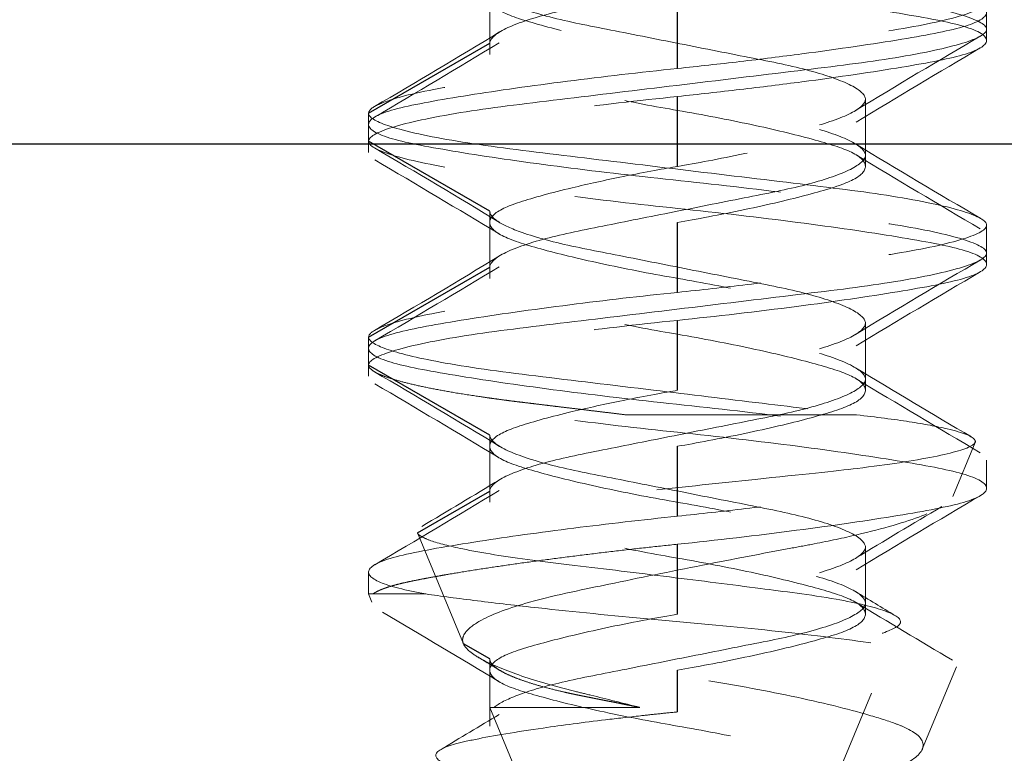
# Model space of a CAD drawing. Units: inches. Extents: x -2 to 101, y 2 to 65.
# Drawn here: x 38 to 39, y 28 to 28 of the extents above; entities that cross this region are included whole.
import ezdxf

# ---------------------------------------------------------------- set-up
doc = ezdxf.new("R2010")
doc.units = ezdxf.units.IN
doc.header["$LTSCALE"] = 6
doc.header["$MEASUREMENT"] = 0
doc.linetypes.add('DASHED', pattern=[0.2067, 0.1654, -0.0413])
doc.layers.add('Hidden (ANSI)', color=7, linetype='DASHED', lineweight=5)
doc.layers.add('Hidden Narrow (ANSI)', color=7, linetype='DASHED', lineweight=25)

msp = doc.modelspace()

# ---------------------------------------------------------------- linework, layer by layer
at = {"layer": 'Hidden (ANSI)', "ltscale": 0.004662}
for p, q in [((38.5939, 27.89619), (38.5939, 27.88369)), ((38.67777, 27.87119), (38.67777, 27.85869)), ((38.5939, 27.84619), (38.5939, 27.83369)), ((38.67777, 27.82119), (38.67777, 27.80869)), ((38.5939, 27.79619), (38.5939, 27.78369)), ((38.67777, 27.77119), (38.67777, 27.75869))]:
    msp.add_line(p, q, dxfattribs=at)
at = {"layer": 'Hidden (ANSI)', "ltscale": 0.002281}
for p, q in [((38.70483, 27.89306), (38.70483, 27.88681)), ((38.56683, 27.86806), (38.56683, 27.86181)), ((38.70483, 27.84306), (38.70483, 27.83681)), ((38.56683, 27.81806), (38.56683, 27.81181)), ((38.70483, 27.79056), (38.70483, 27.78431))]:
    msp.add_line(p, q, dxfattribs=at)
at = {"layer": 'Hidden (ANSI)', "ltscale": 0.000852348}
for p, q in [((38.70483, 27.88681), (38.70483, 27.88431)), ((38.5939, 27.88369), (38.5939, 27.88119)), ((38.56683, 27.86181), (38.56683, 27.85931)), ((38.67777, 27.85869), (38.67777, 27.85619)), ((38.70483, 27.83681), (38.70483, 27.83431)), ((38.5939, 27.83369), (38.5939, 27.83119)), ((38.56683, 27.81181), (38.56683, 27.80931)), ((38.67777, 27.80869), (38.67777, 27.80619)), ((38.5939, 27.78369), (38.5939, 27.78119)), ((38.67777, 27.75869), (38.67777, 27.75619))]:
    msp.add_line(p, q, dxfattribs=at)
at = {"layer": 'Hidden (ANSI)', "ltscale": 0.020531}
msp.add_line((38.67581, 27.8007), (38.62437, 27.8007), dxfattribs=at)
at = {"layer": 'Hidden (ANSI)', "ltscale": 0.004884}
msp.add_line((38.69727, 27.78245), (38.70228, 27.79454), dxfattribs=at)
at = {"layer": 'Hidden (ANSI)', "ltscale": 0.010113}
msp.add_line((38.588, 27.74959), (38.57774, 27.77436), dxfattribs=at)
at = {"layer": 'Hidden (ANSI)', "ltscale": 0.001753}
msp.add_line((38.56683, 27.76556), (38.56683, 27.7607), dxfattribs=at)
at = {"layer": 'Hidden (ANSI)', "ltscale": 0.004288}
msp.add_line((38.56779, 27.7607), (38.56683, 27.7607), dxfattribs=at)
at = {"layer": 'Hidden (ANSI)', "ltscale": 0.000650386}
msp.add_line((38.56759, 27.75888), (38.56683, 27.7607), dxfattribs=at)
at = {"layer": 'Hidden (ANSI)', "ltscale": 0.011756}
msp.add_line((38.57959, 27.7607), (38.56779, 27.7607), dxfattribs=at)
at = {"layer": 'Hidden (ANSI)', "ltscale": 0.04443}
msp.add_line((38.64083, 27.64619), (38.68557, 27.75419), dxfattribs=at)
at = {"layer": 'Hidden (ANSI)', "ltscale": 0.004024}
msp.add_line((38.5939, 27.74619), (38.5939, 27.73536), dxfattribs=at)
at = {"layer": 'Hidden (ANSI)', "ltscale": 0.007499}
msp.add_line((38.69047, 27.72602), (38.6981, 27.74445), dxfattribs=at)
at = {"layer": 'Hidden (ANSI)', "ltscale": 0.00341}
msp.add_line((38.5949, 27.73536), (38.5939, 27.73536), dxfattribs=at)
at = {"layer": 'Hidden (ANSI)', "ltscale": 0.036668}
msp.add_line((38.63083, 27.64619), (38.5939, 27.73536), dxfattribs=at)
at = {"layer": 'Hidden (ANSI)', "ltscale": 0.00149}
msp.add_line((38.5939, 27.73536), (38.5939, 27.73119), dxfattribs=at)
at = {"layer": 'Hidden (ANSI)', "ltscale": 0.018255}
msp.add_line((38.62741, 27.73536), (38.5949, 27.73536), dxfattribs=at)
at = {"layer": 'Hidden (ANSI)', "ltscale": 3.08802e-05}
msp.add_line((38.5958, 27.73604), (38.5961, 27.73622), dxfattribs=at)
at = {"layer": 'Hidden (ANSI)', "ltscale": 0.249273}
for points, knots in [([(38.63583, 27.95306), (38.64052, 27.95257), (38.64518, 27.95206), (38.65451, 27.95097), (38.65913, 27.95039), (38.67197, 27.94871), (38.67956, 27.9476), (38.69203, 27.9455), (38.69686, 27.9446), (38.70336, 27.94259), (38.70496, 27.94151), (38.70468, 27.93932), (38.7027, 27.93823), (38.69546, 27.93624), (38.69042, 27.93534), (38.67767, 27.93325), (38.67002, 27.93215), (38.65309, 27.92996), (38.64397, 27.92892), (38.62596, 27.92702), (38.61724, 27.926), (38.60066, 27.92385), (38.593, 27.92273), (38.5803, 27.92062), (38.57533, 27.91971), (38.56857, 27.91771), (38.56683, 27.91664), (38.56683, 27.91449), (38.56857, 27.91342), (38.57533, 27.91141), (38.5803, 27.91051), (38.593, 27.9084), (38.60066, 27.90728), (38.61724, 27.90513), (38.62596, 27.90411), (38.64397, 27.90221), (38.65309, 27.90116), (38.67002, 27.89898), (38.67767, 27.89788), (38.69042, 27.89579), (38.69546, 27.89489), (38.7027, 27.8929), (38.70468, 27.89181), (38.70496, 27.88962), (38.70336, 27.88854), (38.69686, 27.88653), (38.69203, 27.88563), (38.67956, 27.88353), (38.67197, 27.88242), (38.65913, 27.88074), (38.65451, 27.88016), (38.64517, 27.87907), (38.6405, 27.87855), (38.63583, 27.87806)], [-1.661541, -1.661541, -1.661541, -1.661541, -1.625851, -1.625851, -1.588919, -1.588919, -1.518847, -1.518847, -1.450669, -1.450669, -1.382337, -1.382337, -1.312137, -1.312137, -1.245085, -1.245085, -1.176018, -1.176018, -1.105835, -1.105835, -1.038248, -1.038248, -0.968013, -0.968013, -0.899324, -0.899324, -0.830819, -0.830819, -0.762314, -0.762314, -0.693625, -0.693625, -0.62339, -0.62339, -0.555803, -0.555803, -0.48562, -0.48562, -0.416553, -0.416553, -0.349501, -0.349501, -0.279301, -0.279301, -0.210969, -0.210969, -0.142791, -0.142791, -0.072719, -0.072719, -0.035787, -0.035787, -0.000001, -0.000001, -0.000001, -0.000001]), ([(38.63583, 27.87181), (38.6405, 27.8723), (38.64517, 27.87282), (38.65451, 27.87391), (38.65913, 27.87449), (38.67197, 27.87617), (38.67956, 27.87728), (38.69203, 27.87938), (38.69686, 27.88028), (38.70336, 27.88229), (38.70496, 27.88337), (38.70468, 27.88556), (38.7027, 27.88665), (38.69546, 27.88864), (38.69042, 27.88954), (38.67767, 27.89163), (38.67002, 27.89273), (38.65309, 27.89491), (38.64397, 27.89596), (38.62596, 27.89786), (38.61724, 27.89888), (38.60066, 27.90103), (38.593, 27.90215), (38.5803, 27.90426), (38.57533, 27.90516), (38.56857, 27.90717), (38.56683, 27.90824), (38.56683, 27.91039), (38.56857, 27.91146), (38.57533, 27.91346), (38.5803, 27.91437), (38.593, 27.91648), (38.60066, 27.9176), (38.61724, 27.91975), (38.62596, 27.92077), (38.64397, 27.92267), (38.65309, 27.92371), (38.67002, 27.9259), (38.67767, 27.927), (38.69042, 27.92909), (38.69546, 27.92999), (38.7027, 27.93198), (38.70468, 27.93307), (38.70496, 27.93526), (38.70336, 27.93634), (38.69686, 27.93835), (38.69203, 27.93925), (38.67956, 27.94135), (38.67197, 27.94246), (38.65913, 27.94414), (38.65451, 27.94472), (38.64518, 27.94581), (38.64052, 27.94632), (38.63583, 27.94681)], [-1.670522, -1.670522, -1.670522, -1.670522, -1.634543, -1.634543, -1.597411, -1.597411, -1.52696, -1.52696, -1.458413, -1.458413, -1.389712, -1.389712, -1.319133, -1.319133, -1.251718, -1.251718, -1.182278, -1.182278, -1.111716, -1.111716, -1.043763, -1.043763, -0.973148, -0.973148, -0.904088, -0.904088, -0.835213, -0.835213, -0.766337, -0.766337, -0.697278, -0.697278, -0.626663, -0.626663, -0.55871, -0.55871, -0.488148, -0.488148, -0.418708, -0.418708, -0.351293, -0.351293, -0.280713, -0.280713, -0.212012, -0.212012, -0.143466, -0.143466, -0.073015, -0.073015, -0.035883, -0.035883, 0, 0, 0, 0])]:
    msp.add_open_spline(points, degree=3, knots=knots, dxfattribs=at)
at = {"layer": 'Hidden (ANSI)', "ltscale": 0.10207}
for points, knots in [([(38.5939, 27.88369), (38.5939, 27.88439), (38.5945, 27.88536), (38.5987, 27.88766), (38.60175, 27.88878), (38.60949, 27.89093), (38.61407, 27.89186), (38.62418, 27.89387), (38.62959, 27.89495), (38.64075, 27.89717), (38.64639, 27.89829), (38.65667, 27.90033), (38.66123, 27.90123), (38.66909, 27.90333), (38.67225, 27.90444), (38.67663, 27.90664), (38.67777, 27.90772), (38.67777, 27.90951), (38.67695, 27.91057), (38.67225, 27.91294), (38.66909, 27.91405), (38.66123, 27.91615), (38.65667, 27.91705), (38.64639, 27.91909), (38.64075, 27.92021), (38.62959, 27.92243), (38.62418, 27.9235), (38.61407, 27.92551), (38.60949, 27.92644), (38.60175, 27.9286), (38.5987, 27.92972), (38.5945, 27.93202), (38.5939, 27.93299), (38.5939, 27.93369)], [0.000001, 0.000001, 0.000001, 0.000001, 0.0316147, 0.0316147, 0.0607934, 0.0607934, 0.0895309, 0.0895309, 0.1181018, 0.1181018, 0.1476988, 0.1476988, 0.1758289, 0.1758289, 0.204735, 0.204735, 0.2339968, 0.2339968, 0.2585939, 0.2585939, 0.279811, 0.279811, 0.3004586, 0.3004586, 0.3221828, 0.3221828, 0.3431539, 0.3431539, 0.3642472, 0.3642472, 0.3856645, 0.3856645, 0.408869, 0.408869, 0.408869, 0.408869]), ([(38.5939, 27.89619), (38.5939, 27.89572), (38.59415, 27.89496), (38.59691, 27.89311), (38.59874, 27.89226), (38.60428, 27.89031), (38.60836, 27.88921), (38.61726, 27.88734), (38.62228, 27.88638), (38.63352, 27.88415), (38.63917, 27.88303), (38.65035, 27.8808), (38.65547, 27.87985), (38.66432, 27.87791), (38.66815, 27.87684), (38.67417, 27.87463), (38.67624, 27.87351), (38.67809, 27.87143), (38.67794, 27.87053), (38.67549, 27.86843), (38.67315, 27.8673), (38.66668, 27.86511), (38.66267, 27.86406), (38.6537, 27.86221), (38.64838, 27.86118), (38.63677, 27.85888), (38.63115, 27.85776), (38.62049, 27.85564), (38.61556, 27.85473), (38.60657, 27.85271), (38.6027, 27.85159), (38.59784, 27.84971), (38.59634, 27.84895), (38.5941, 27.8473), (38.5939, 27.84662), (38.5939, 27.84619)], [0.000001, 0.000001, 0.000001, 0.000001, 0.0210294, 0.0210294, 0.0378254, 0.0378254, 0.0601302, 0.0601302, 0.0796196, 0.0796196, 0.098341, 0.098341, 0.1178146, 0.1178146, 0.1379072, 0.1379072, 0.1587413, 0.1587413, 0.178807, 0.178807, 0.199536, 0.199536, 0.2194924, 0.2194924, 0.2382401, 0.2382401, 0.2551696, 0.2551696, 0.2715803, 0.2715803, 0.2889308, 0.2889308, 0.3005803, 0.3005803, 0.3150939, 0.3150939, 0.3150939, 0.3150939]), ([(38.63583, 27.84369), (38.63992, 27.84439), (38.64519, 27.84536), (38.65611, 27.84766), (38.6609, 27.84878), (38.66893, 27.85093), (38.6721, 27.85186), (38.67649, 27.85387), (38.67766, 27.85495), (38.67786, 27.85717), (38.67681, 27.85829), (38.67263, 27.86033), (38.66964, 27.86123), (38.66198, 27.86333), (38.65735, 27.86444), (38.64706, 27.86664), (38.64148, 27.86772), (38.63108, 27.86951), (38.62536, 27.87057), (38.61432, 27.87294), (38.60968, 27.87405), (38.60202, 27.87615), (38.59904, 27.87705), (38.59485, 27.87909), (38.5938, 27.88021), (38.594, 27.88243), (38.59517, 27.8835), (38.59956, 27.88551), (38.60274, 27.88644), (38.61076, 27.8886), (38.61555, 27.88972), (38.62647, 27.89202), (38.63174, 27.89299), (38.63583, 27.89369)], [0.000001, 0.000001, 0.000001, 0.000001, 0.0316147, 0.0316147, 0.0607934, 0.0607934, 0.0895309, 0.0895309, 0.1181018, 0.1181018, 0.1476988, 0.1476988, 0.1758289, 0.1758289, 0.204735, 0.204735, 0.2339968, 0.2339968, 0.2585939, 0.2585939, 0.279811, 0.279811, 0.3004586, 0.3004586, 0.3221828, 0.3221828, 0.3431539, 0.3431539, 0.3642472, 0.3642472, 0.3856645, 0.3856645, 0.408869, 0.408869, 0.408869, 0.408869]), ([(38.5939, 27.83369), (38.5939, 27.83439), (38.5945, 27.83536), (38.5987, 27.83766), (38.60175, 27.83878), (38.60949, 27.84093), (38.61407, 27.84186), (38.62418, 27.84387), (38.62959, 27.84495), (38.64075, 27.84717), (38.64639, 27.84829), (38.65667, 27.85033), (38.66123, 27.85123), (38.66909, 27.85333), (38.67225, 27.85444), (38.67663, 27.85664), (38.67777, 27.85772), (38.67777, 27.85951), (38.67695, 27.86057), (38.67225, 27.86294), (38.66909, 27.86405), (38.66123, 27.86615), (38.65667, 27.86705), (38.64639, 27.86909), (38.64075, 27.87021), (38.62959, 27.87243), (38.62418, 27.8735), (38.61407, 27.87551), (38.60949, 27.87644), (38.60175, 27.8786), (38.5987, 27.87972), (38.5945, 27.88202), (38.5939, 27.88299), (38.5939, 27.88369)], [0.000001, 0.000001, 0.000001, 0.000001, 0.0316147, 0.0316147, 0.0607934, 0.0607934, 0.0895309, 0.0895309, 0.1181018, 0.1181018, 0.1476988, 0.1476988, 0.1758289, 0.1758289, 0.204735, 0.204735, 0.2339968, 0.2339968, 0.2585939, 0.2585939, 0.279811, 0.279811, 0.3004586, 0.3004586, 0.3221828, 0.3221828, 0.3431539, 0.3431539, 0.3642472, 0.3642472, 0.3856645, 0.3856645, 0.408869, 0.408869, 0.408869, 0.408869]), ([(38.63583, 27.85619), (38.63311, 27.85572), (38.62882, 27.85496), (38.61966, 27.85311), (38.61581, 27.85226), (38.60764, 27.85031), (38.60365, 27.84921), (38.59791, 27.84734), (38.59572, 27.84638), (38.59359, 27.84415), (38.59365, 27.84303), (38.59606, 27.8408), (38.5984, 27.83985), (38.60457, 27.83791), (38.60855, 27.83684), (38.61791, 27.83463), (38.62325, 27.83351), (38.63423, 27.83143), (38.63974, 27.83053), (38.65058, 27.82843), (38.65578, 27.8273), (38.66476, 27.82511), (38.66851, 27.82406), (38.67411, 27.82221), (38.67632, 27.82118), (38.67813, 27.81888), (38.67788, 27.81776), (38.67523, 27.81564), (38.67294, 27.81473), (38.66641, 27.81271), (38.66216, 27.81159), (38.65399, 27.80971), (38.65045, 27.80895), (38.64216, 27.8073), (38.63831, 27.80662), (38.63583, 27.80619)], [0.000001, 0.000001, 0.000001, 0.000001, 0.0210294, 0.0210294, 0.0378254, 0.0378254, 0.0601302, 0.0601302, 0.0796196, 0.0796196, 0.098341, 0.098341, 0.1178146, 0.1178146, 0.1379072, 0.1379072, 0.1587413, 0.1587413, 0.178807, 0.178807, 0.199536, 0.199536, 0.2194924, 0.2194924, 0.2382401, 0.2382401, 0.2551696, 0.2551696, 0.2715803, 0.2715803, 0.2889308, 0.2889308, 0.3005803, 0.3005803, 0.3150939, 0.3150939, 0.3150939, 0.3150939]), ([(38.5939, 27.84619), (38.5939, 27.84572), (38.59415, 27.84496), (38.59691, 27.84311), (38.59874, 27.84226), (38.60428, 27.84031), (38.60836, 27.83921), (38.61726, 27.83734), (38.62228, 27.83638), (38.63352, 27.83415), (38.63917, 27.83303), (38.65035, 27.8308), (38.65547, 27.82985), (38.66432, 27.82791), (38.66815, 27.82684), (38.67417, 27.82463), (38.67624, 27.82351), (38.67809, 27.82143), (38.67794, 27.82053), (38.67549, 27.81843), (38.67315, 27.8173), (38.66668, 27.81511), (38.66267, 27.81406), (38.6537, 27.81221), (38.64838, 27.81118), (38.63677, 27.80888), (38.63115, 27.80776), (38.62049, 27.80564), (38.61556, 27.80473), (38.60657, 27.80271), (38.6027, 27.80159), (38.59784, 27.79971), (38.59634, 27.79895), (38.5941, 27.7973), (38.5939, 27.79662), (38.5939, 27.79619)], [0.000001, 0.000001, 0.000001, 0.000001, 0.0210294, 0.0210294, 0.0378254, 0.0378254, 0.0601302, 0.0601302, 0.0796196, 0.0796196, 0.098341, 0.098341, 0.1178146, 0.1178146, 0.1379072, 0.1379072, 0.1587413, 0.1587413, 0.178807, 0.178807, 0.199536, 0.199536, 0.2194924, 0.2194924, 0.2382401, 0.2382401, 0.2551696, 0.2551696, 0.2715803, 0.2715803, 0.2889308, 0.2889308, 0.3005803, 0.3005803, 0.3150939, 0.3150939, 0.3150939, 0.3150939]), ([(38.63583, 27.79369), (38.63992, 27.79439), (38.64519, 27.79536), (38.65611, 27.79766), (38.6609, 27.79878), (38.66893, 27.80093), (38.6721, 27.80186), (38.67649, 27.80387), (38.67766, 27.80495), (38.67786, 27.80717), (38.67681, 27.80829), (38.67263, 27.81033), (38.66964, 27.81123), (38.66198, 27.81333), (38.65735, 27.81444), (38.64706, 27.81664), (38.64148, 27.81772), (38.63108, 27.81951), (38.62536, 27.82057), (38.61432, 27.82294), (38.60968, 27.82405), (38.60202, 27.82615), (38.59904, 27.82705), (38.59485, 27.82909), (38.5938, 27.83021), (38.594, 27.83243), (38.59517, 27.8335), (38.59956, 27.83551), (38.60274, 27.83644), (38.61076, 27.8386), (38.61555, 27.83972), (38.62647, 27.84202), (38.63174, 27.84299), (38.63583, 27.84369)], [0.000001, 0.000001, 0.000001, 0.000001, 0.0316147, 0.0316147, 0.0607934, 0.0607934, 0.0895309, 0.0895309, 0.1181018, 0.1181018, 0.1476988, 0.1476988, 0.1758289, 0.1758289, 0.204735, 0.204735, 0.2339968, 0.2339968, 0.2585939, 0.2585939, 0.279811, 0.279811, 0.3004586, 0.3004586, 0.3221828, 0.3221828, 0.3431539, 0.3431539, 0.3642472, 0.3642472, 0.3856645, 0.3856645, 0.408869, 0.408869, 0.408869, 0.408869]), ([(38.5939, 27.78369), (38.5939, 27.78439), (38.5945, 27.78536), (38.5987, 27.78766), (38.60175, 27.78878), (38.60949, 27.79093), (38.61407, 27.79186), (38.62418, 27.79387), (38.62959, 27.79495), (38.64075, 27.79717), (38.64639, 27.79829), (38.65667, 27.80033), (38.66123, 27.80123), (38.66909, 27.80333), (38.67225, 27.80444), (38.67663, 27.80664), (38.67777, 27.80772), (38.67777, 27.80951), (38.67695, 27.81057), (38.67225, 27.81294), (38.66909, 27.81405), (38.66123, 27.81615), (38.65667, 27.81705), (38.64639, 27.81909), (38.64075, 27.82021), (38.62959, 27.82243), (38.62418, 27.8235), (38.61407, 27.82551), (38.60949, 27.82644), (38.60175, 27.8286), (38.5987, 27.82972), (38.5945, 27.83202), (38.5939, 27.83299), (38.5939, 27.83369)], [0.000001, 0.000001, 0.000001, 0.000001, 0.0316147, 0.0316147, 0.0607934, 0.0607934, 0.0895309, 0.0895309, 0.1181018, 0.1181018, 0.1476988, 0.1476988, 0.1758289, 0.1758289, 0.204735, 0.204735, 0.2339968, 0.2339968, 0.2585939, 0.2585939, 0.279811, 0.279811, 0.3004586, 0.3004586, 0.3221828, 0.3221828, 0.3431539, 0.3431539, 0.3642472, 0.3642472, 0.3856645, 0.3856645, 0.408869, 0.408869, 0.408869, 0.408869]), ([(38.63583, 27.80619), (38.63311, 27.80572), (38.62882, 27.80496), (38.61966, 27.80311), (38.61581, 27.80226), (38.60764, 27.80031), (38.60365, 27.79921), (38.59791, 27.79734), (38.59572, 27.79638), (38.59359, 27.79415), (38.59365, 27.79303), (38.59606, 27.7908), (38.5984, 27.78985), (38.60457, 27.78791), (38.60855, 27.78684), (38.61791, 27.78463), (38.62325, 27.78351), (38.63423, 27.78143), (38.63974, 27.78053), (38.65058, 27.77843), (38.65578, 27.7773), (38.66476, 27.77511), (38.66851, 27.77406), (38.67411, 27.77221), (38.67632, 27.77118), (38.67813, 27.76888), (38.67788, 27.76776), (38.67523, 27.76564), (38.67294, 27.76473), (38.66641, 27.76271), (38.66216, 27.76159), (38.65399, 27.75971), (38.65045, 27.75895), (38.64216, 27.7573), (38.63831, 27.75662), (38.63583, 27.75619)], [0.000001, 0.000001, 0.000001, 0.000001, 0.0210294, 0.0210294, 0.0378254, 0.0378254, 0.0601302, 0.0601302, 0.0796196, 0.0796196, 0.098341, 0.098341, 0.1178146, 0.1178146, 0.1379072, 0.1379072, 0.1587413, 0.1587413, 0.178807, 0.178807, 0.199536, 0.199536, 0.2194924, 0.2194924, 0.2382401, 0.2382401, 0.2551696, 0.2551696, 0.2715803, 0.2715803, 0.2889308, 0.2889308, 0.3005803, 0.3005803, 0.3150939, 0.3150939, 0.3150939, 0.3150939]), ([(38.5939, 27.79619), (38.5939, 27.79549), (38.5945, 27.79452), (38.5987, 27.79222), (38.60175, 27.7911), (38.60949, 27.78894), (38.61407, 27.78801), (38.62418, 27.786), (38.62959, 27.78493), (38.64075, 27.78271), (38.64639, 27.78159), (38.65667, 27.77955), (38.66123, 27.77865), (38.66909, 27.77655), (38.67225, 27.77544), (38.67695, 27.77307), (38.67777, 27.77201), (38.67777, 27.77022), (38.67663, 27.76914), (38.67225, 27.76694), (38.66909, 27.76583), (38.66123, 27.76373), (38.65667, 27.76283), (38.64639, 27.76079), (38.64075, 27.75967), (38.62959, 27.75745), (38.62418, 27.75637), (38.61407, 27.75436), (38.60949, 27.75343), (38.60175, 27.75128), (38.5987, 27.75016), (38.5945, 27.74786), (38.5939, 27.74689), (38.5939, 27.74619)], [0.000001, 0.000001, 0.000001, 0.000001, 0.0316147, 0.0316147, 0.0607934, 0.0607934, 0.0895309, 0.0895309, 0.1181018, 0.1181018, 0.1476988, 0.1476988, 0.1758289, 0.1758289, 0.204735, 0.204735, 0.238246, 0.238246, 0.278112, 0.278112, 0.3174936, 0.3174936, 0.3558179, 0.3558179, 0.3961406, 0.3961406, 0.4350655, 0.4350655, 0.4742173, 0.4742173, 0.5139703, 0.5139703, 0.5570406, 0.5570406, 0.5570406, 0.5570406]), ([(38.63583, 27.74369), (38.63992, 27.74439), (38.64519, 27.74536), (38.65611, 27.74766), (38.6609, 27.74878), (38.66893, 27.75093), (38.6721, 27.75186), (38.67649, 27.75387), (38.67766, 27.75495), (38.67786, 27.75717), (38.67681, 27.75829), (38.67263, 27.76033), (38.66964, 27.76123), (38.66198, 27.76333), (38.65735, 27.76444), (38.64706, 27.76664), (38.64148, 27.76772), (38.63108, 27.76951), (38.62536, 27.77057), (38.61432, 27.77294), (38.60968, 27.77405), (38.60202, 27.77615), (38.59904, 27.77705), (38.59485, 27.77909), (38.5938, 27.78021), (38.594, 27.78243), (38.59517, 27.7835), (38.59956, 27.78551), (38.60274, 27.78644), (38.61076, 27.7886), (38.61555, 27.78972), (38.62647, 27.79202), (38.63174, 27.79299), (38.63583, 27.79369)], [0.000001, 0.000001, 0.000001, 0.000001, 0.0316147, 0.0316147, 0.0607934, 0.0607934, 0.0895309, 0.0895309, 0.1181018, 0.1181018, 0.1476988, 0.1476988, 0.1758289, 0.1758289, 0.204735, 0.204735, 0.2339968, 0.2339968, 0.2585939, 0.2585939, 0.279811, 0.279811, 0.3004586, 0.3004586, 0.3221828, 0.3221828, 0.3431539, 0.3431539, 0.3642472, 0.3642472, 0.3856645, 0.3856645, 0.408869, 0.408869, 0.408869, 0.408869]), ([(38.63583, 27.75619), (38.63174, 27.75549), (38.62647, 27.75452), (38.61555, 27.75222), (38.61076, 27.7511), (38.60274, 27.74894), (38.59956, 27.74801), (38.59517, 27.746), (38.594, 27.74493), (38.5938, 27.74271), (38.59485, 27.74159), (38.59904, 27.73955), (38.60202, 27.73865), (38.60968, 27.73655), (38.61432, 27.73544), (38.62536, 27.73307), (38.63108, 27.73201), (38.64148, 27.73022), (38.64706, 27.72914), (38.65735, 27.72694), (38.66198, 27.72583), (38.66964, 27.72373), (38.67263, 27.72283), (38.67681, 27.72079), (38.67786, 27.71967), (38.67766, 27.71745), (38.67649, 27.71637), (38.6721, 27.71436), (38.66893, 27.71343), (38.6609, 27.71128), (38.65611, 27.71016), (38.64519, 27.70786), (38.63992, 27.70689), (38.63583, 27.70619)], [0.000001, 0.000001, 0.000001, 0.000001, 0.0316147, 0.0316147, 0.0607934, 0.0607934, 0.0895309, 0.0895309, 0.1181018, 0.1181018, 0.1476988, 0.1476988, 0.1758289, 0.1758289, 0.204735, 0.204735, 0.238246, 0.238246, 0.278112, 0.278112, 0.3174936, 0.3174936, 0.3558179, 0.3558179, 0.3961406, 0.3961406, 0.4350655, 0.4350655, 0.4742173, 0.4742173, 0.5139703, 0.5139703, 0.5570406, 0.5570406, 0.5570406, 0.5570406])]:
    msp.add_open_spline(points, degree=3, knots=knots, dxfattribs=at)
at = {"layer": 'Hidden (ANSI)', "ltscale": 0.153155}
msp.add_open_spline([(38.63583, 27.93119), (38.64097, 27.93031), (38.64605, 27.92934), (38.65607, 27.92723), (38.66086, 27.92611), (38.6689, 27.92395), (38.67208, 27.92302), (38.67648, 27.92101), (38.67765, 27.91994), (38.67787, 27.91772), (38.67683, 27.9166), (38.67265, 27.91456), (38.66967, 27.91366), (38.66202, 27.91156), (38.65739, 27.91045), (38.64711, 27.90824), (38.64153, 27.90717), (38.63139, 27.90542), (38.62587, 27.9044), (38.61486, 27.90206), (38.61012, 27.90094), (38.60225, 27.8988), (38.59918, 27.89788), (38.59497, 27.89586), (38.5939, 27.89478), (38.5939, 27.8926), (38.59497, 27.89152), (38.59918, 27.8895), (38.60225, 27.88858), (38.61012, 27.88644), (38.61486, 27.88531), (38.62587, 27.88298), (38.63139, 27.88195), (38.64153, 27.88021), (38.64711, 27.87913), (38.65739, 27.87693), (38.66202, 27.87582), (38.66967, 27.87372), (38.67265, 27.87282), (38.67683, 27.87078), (38.67787, 27.86966), (38.67765, 27.86744), (38.67648, 27.86636), (38.67208, 27.86436), (38.6689, 27.86342), (38.66086, 27.86127), (38.65607, 27.86015), (38.64515, 27.85785), (38.6399, 27.85689), (38.63583, 27.85619)], degree=3, knots=[0, 0, 0, 0, 0.0397036, 0.0397036, 0.0833052, 0.0833052, 0.1262655, 0.1262655, 0.1689605, 0.1689605, 0.2131905, 0.2131905, 0.2552371, 0.2552371, 0.2984359, 0.2984359, 0.342173, 0.342173, 0.3769437, 0.3769437, 0.4081917, 0.4081917, 0.4387784, 0.4387784, 0.469359, 0.469359, 0.4999396, 0.4999396, 0.5305263, 0.5305263, 0.5617743, 0.5617743, 0.596545, 0.596545, 0.6402821, 0.6402821, 0.6834809, 0.6834809, 0.7255275, 0.7255275, 0.7697575, 0.7697575, 0.8124525, 0.8124525, 0.8554128, 0.8554128, 0.8990144, 0.8990144, 0.9461784, 0.9461784, 0.9461784, 0.9461784], dxfattribs=at)
at = {"layer": 'Hidden (ANSI)', "ltscale": 0.166149}
for points, knots in [([(38.56683, 27.91806), (38.56683, 27.91719), (38.56836, 27.91622), (38.57446, 27.91418), (38.57904, 27.91313), (38.59101, 27.91104), (38.5984, 27.91008), (38.61469, 27.90812), (38.6234, 27.90707), (38.6415, 27.90488), (38.65072, 27.90377), (38.66771, 27.90171), (38.67536, 27.90083), (38.68864, 27.89878), (38.69409, 27.89769), (38.70184, 27.89554), (38.70412, 27.8945), (38.70528, 27.89255), (38.70404, 27.89157), (38.69808, 27.8894), (38.69344, 27.88829), (38.68156, 27.88618), (38.67452, 27.88524), (38.65844, 27.8833), (38.64948, 27.88221), (38.63135, 27.88002), (38.62234, 27.87894), (38.60543, 27.87689), (38.59766, 27.87601), (38.58393, 27.87395), (38.5782, 27.87283), (38.57167, 27.87107), (38.56983, 27.87042), (38.56742, 27.86919), (38.56683, 27.86861), (38.56683, 27.86806)], [-1.105463, -1.105463, -1.105463, -1.105463, -1.041279, -1.041279, -0.975314, -0.975314, -0.906038, -0.906038, -0.838197, -0.838197, -0.767731, -0.767731, -0.700272, -0.700272, -0.631599, -0.631599, -0.563931, -0.563931, -0.494189, -0.494189, -0.424931, -0.424931, -0.358031, -0.358031, -0.287921, -0.287921, -0.219307, -0.219307, -0.151755, -0.151755, -0.081355, -0.081355, -0.040014, -0.040014, -0.000001, -0.000001, -0.000001, -0.000001]), ([(38.56683, 27.86181), (38.56683, 27.86271), (38.56845, 27.86376), (38.57568, 27.86601), (38.58085, 27.86713), (38.59377, 27.86924), (38.60132, 27.87015), (38.61788, 27.87215), (38.62673, 27.87321), (38.64493, 27.87541), (38.65412, 27.87652), (38.67078, 27.87853), (38.67815, 27.87943), (38.69082, 27.88151), (38.69593, 27.88261), (38.703, 27.88479), (38.70483, 27.88585), (38.70483, 27.88772), (38.70319, 27.88878), (38.69593, 27.89102), (38.69082, 27.89212), (38.67815, 27.8942), (38.67078, 27.89509), (38.65412, 27.89711), (38.64493, 27.89822), (38.62673, 27.90041), (38.61788, 27.90148), (38.60132, 27.90348), (38.59377, 27.90439), (38.58085, 27.9065), (38.57568, 27.90762), (38.56845, 27.90987), (38.56683, 27.91091), (38.56683, 27.91181)], [-1.06299, -1.06299, -1.06299, -1.06299, -0.989302, -0.989302, -0.919078, -0.919078, -0.850342, -0.850342, -0.781845, -0.781845, -0.710715, -0.710715, -0.643309, -0.643309, -0.574028, -0.574028, -0.503711, -0.503711, -0.437366, -0.437366, -0.375396, -0.375396, -0.315103, -0.315103, -0.251478, -0.251478, -0.190209, -0.190209, -0.128726, -0.128726, -0.065913, -0.065913, -0.000001, -0.000001, -0.000001, -0.000001]), ([(38.63583, 27.87806), (38.62744, 27.87719), (38.6191, 27.87622), (38.60314, 27.87418), (38.5957, 27.87313), (38.58259, 27.87104), (38.57716, 27.87008), (38.56955, 27.86812), (38.56738, 27.86707), (38.56645, 27.86488), (38.56783, 27.86377), (38.574, 27.86171), (38.57859, 27.86083), (38.59052, 27.85878), (38.59778, 27.85769), (38.61388, 27.85554), (38.62254, 27.8545), (38.64053, 27.85255), (38.64969, 27.85157), (38.66695, 27.8494), (38.67488, 27.84829), (38.68825, 27.84618), (38.69363, 27.84524), (38.70167, 27.8433), (38.70409, 27.84221), (38.70527, 27.84002), (38.7041, 27.83894), (38.6984, 27.83689), (38.69399, 27.83601), (38.68222, 27.83395), (38.67488, 27.83283), (38.66178, 27.83107), (38.65666, 27.83042), (38.64627, 27.82919), (38.64105, 27.82861), (38.63583, 27.82806)], [-1.105463, -1.105463, -1.105463, -1.105463, -1.041279, -1.041279, -0.975314, -0.975314, -0.906038, -0.906038, -0.838197, -0.838197, -0.767731, -0.767731, -0.700272, -0.700272, -0.631599, -0.631599, -0.563931, -0.563931, -0.494189, -0.494189, -0.424931, -0.424931, -0.358031, -0.358031, -0.287921, -0.287921, -0.219307, -0.219307, -0.151755, -0.151755, -0.081355, -0.081355, -0.040014, -0.040014, -0.000001, -0.000001, -0.000001, -0.000001]), ([(38.63583, 27.82181), (38.64443, 27.82271), (38.65352, 27.82376), (38.67085, 27.82601), (38.67852, 27.82713), (38.69126, 27.82924), (38.69625, 27.83015), (38.70305, 27.83215), (38.70481, 27.83321), (38.70485, 27.83541), (38.70301, 27.83652), (38.69598, 27.83853), (38.69104, 27.83943), (38.67848, 27.84151), (38.67091, 27.84261), (38.65412, 27.84479), (38.64502, 27.84585), (38.62716, 27.84772), (38.61801, 27.84878), (38.60075, 27.85102), (38.59319, 27.85212), (38.58062, 27.8542), (38.57569, 27.85509), (38.56866, 27.85711), (38.56681, 27.85822), (38.56685, 27.86041), (38.56861, 27.86148), (38.57541, 27.86348), (38.5804, 27.86439), (38.59314, 27.8665), (38.60081, 27.86762), (38.61815, 27.86987), (38.62723, 27.87091), (38.63583, 27.87181)], [-1.06299, -1.06299, -1.06299, -1.06299, -0.989302, -0.989302, -0.919078, -0.919078, -0.850342, -0.850342, -0.781845, -0.781845, -0.710715, -0.710715, -0.643309, -0.643309, -0.574028, -0.574028, -0.503711, -0.503711, -0.437366, -0.437366, -0.375396, -0.375396, -0.315103, -0.315103, -0.251478, -0.251478, -0.190209, -0.190209, -0.128726, -0.128726, -0.065913, -0.065913, -0.000001, -0.000001, -0.000001, -0.000001]), ([(38.56683, 27.86806), (38.56683, 27.86721), (38.5683, 27.86627), (38.57433, 27.8642), (38.57918, 27.86309), (38.59161, 27.86095), (38.59903, 27.86001), (38.61539, 27.85803), (38.62413, 27.85698), (38.64225, 27.85479), (38.65147, 27.85368), (38.66839, 27.85163), (38.67597, 27.85075), (38.68912, 27.84869), (38.6945, 27.8476), (38.70208, 27.84545), (38.70426, 27.84441), (38.70523, 27.84247), (38.70388, 27.84148), (38.69771, 27.8393), (38.69298, 27.83819), (38.68095, 27.83608), (38.67385, 27.83516), (38.65768, 27.8332), (38.64869, 27.83212), (38.63055, 27.82993), (38.62157, 27.82884), (38.60471, 27.82681), (38.59699, 27.82592), (38.58339, 27.82385), (38.57775, 27.82274), (38.57143, 27.82099), (38.56968, 27.82036), (38.5674, 27.81916), (38.56683, 27.8186), (38.56683, 27.81806)], [-1.106021, -1.106021, -1.106021, -1.106021, -1.043478, -1.043478, -0.973831, -0.973831, -0.90469, -0.90469, -0.836705, -0.836705, -0.766095, -0.766095, -0.698664, -0.698664, -0.629858, -0.629858, -0.562204, -0.562204, -0.492156, -0.492156, -0.42294, -0.42294, -0.356022, -0.356022, -0.28589, -0.28589, -0.217343, -0.217343, -0.149664, -0.149664, -0.079341, -0.079341, -0.039028, -0.039028, 0, 0, 0, 0]), ([(38.56683, 27.81181), (38.56683, 27.81271), (38.56845, 27.81376), (38.57568, 27.81601), (38.58085, 27.81713), (38.59377, 27.81924), (38.60132, 27.82015), (38.61788, 27.82215), (38.62673, 27.82321), (38.64493, 27.82541), (38.65412, 27.82652), (38.67078, 27.82853), (38.67815, 27.82943), (38.69082, 27.83151), (38.69593, 27.83261), (38.703, 27.83479), (38.70483, 27.83585), (38.70483, 27.83772), (38.70319, 27.83878), (38.69593, 27.84102), (38.69082, 27.84212), (38.67815, 27.8442), (38.67078, 27.84509), (38.65412, 27.84711), (38.64493, 27.84822), (38.62673, 27.85041), (38.61788, 27.85148), (38.60132, 27.85348), (38.59377, 27.85439), (38.58085, 27.8565), (38.57568, 27.85762), (38.56864, 27.85981), (38.56683, 27.86086), (38.56683, 27.86181)], [-1.186193, -1.186193, -1.186193, -1.186193, -1.103695, -1.103695, -1.025076, -1.025076, -0.948122, -0.948122, -0.871436, -0.871436, -0.791801, -0.791801, -0.716337, -0.716337, -0.638773, -0.638773, -0.560049, -0.560049, -0.485772, -0.485772, -0.416393, -0.416393, -0.348892, -0.348892, -0.277661, -0.277661, -0.209067, -0.209067, -0.140233, -0.140233, -0.06991, -0.06991, 0, 0, 0, 0]), ([(38.63583, 27.82806), (38.62762, 27.82721), (38.61948, 27.82627), (38.60324, 27.8242), (38.59539, 27.82309), (38.5821, 27.82095), (38.57677, 27.82001), (38.56933, 27.81803), (38.56725, 27.81698), (38.56651, 27.81479), (38.56799, 27.81368), (38.57436, 27.81163), (38.57902, 27.81075), (38.59108, 27.80869), (38.59842, 27.8076), (38.61459, 27.80545), (38.62327, 27.80441), (38.64129, 27.80247), (38.65047, 27.80148), (38.66769, 27.7993), (38.67555, 27.79819), (38.68877, 27.79608), (38.69408, 27.79516), (38.70192, 27.7932), (38.70424, 27.79212), (38.70521, 27.78993), (38.70394, 27.78884), (38.69805, 27.78681), (38.69354, 27.78592), (38.68161, 27.78385), (38.67421, 27.78274), (38.66116, 27.78099), (38.65616, 27.78036), (38.64602, 27.77916), (38.64093, 27.7786), (38.63583, 27.77806)], [-1.106021, -1.106021, -1.106021, -1.106021, -1.043478, -1.043478, -0.973831, -0.973831, -0.90469, -0.90469, -0.836705, -0.836705, -0.766095, -0.766095, -0.698664, -0.698664, -0.629858, -0.629858, -0.562204, -0.562204, -0.492156, -0.492156, -0.42294, -0.42294, -0.356022, -0.356022, -0.28589, -0.28589, -0.217343, -0.217343, -0.149664, -0.149664, -0.079341, -0.079341, -0.039028, -0.039028, 0, 0, 0, 0]), ([(38.63583, 27.77181), (38.64443, 27.77271), (38.65352, 27.77376), (38.67085, 27.77601), (38.67852, 27.77713), (38.69126, 27.77924), (38.69625, 27.78015), (38.70305, 27.78215), (38.70481, 27.78321), (38.70485, 27.78541), (38.70301, 27.78652), (38.69598, 27.78853), (38.69104, 27.78943), (38.67848, 27.79151), (38.67091, 27.79261), (38.65412, 27.79479), (38.64502, 27.79585), (38.62716, 27.79772), (38.61801, 27.79878), (38.60075, 27.80102), (38.59319, 27.80212), (38.58062, 27.8042), (38.57569, 27.80509), (38.56866, 27.80711), (38.56681, 27.80822), (38.56685, 27.81041), (38.56861, 27.81148), (38.57541, 27.81348), (38.5804, 27.81439), (38.59314, 27.8165), (38.60081, 27.81762), (38.61768, 27.81981), (38.62671, 27.82086), (38.63583, 27.82181)], [-1.186193, -1.186193, -1.186193, -1.186193, -1.103695, -1.103695, -1.025076, -1.025076, -0.948122, -0.948122, -0.871436, -0.871436, -0.791801, -0.791801, -0.716337, -0.716337, -0.638773, -0.638773, -0.560049, -0.560049, -0.485772, -0.485772, -0.416393, -0.416393, -0.348892, -0.348892, -0.277661, -0.277661, -0.209067, -0.209067, -0.140233, -0.140233, -0.06991, -0.06991, 0, 0, 0, 0])]:
    msp.add_open_spline(points, degree=3, knots=knots, dxfattribs=at)
at = {"layer": 'Hidden (ANSI)', "ltscale": 0.012298}
for points in [[(38.56815, 27.86955), (38.5775, 27.87505), (38.58683, 27.88057), (38.5961, 27.88622)], [(38.70352, 27.88533), (38.69417, 27.87983), (38.68483, 27.87431), (38.67557, 27.86866)], [(38.5961, 27.84366), (38.58683, 27.84931), (38.5775, 27.85483), (38.56815, 27.86033)], [(38.67557, 27.86122), (38.68483, 27.85557), (38.69417, 27.85005), (38.70352, 27.84455)], [(38.56815, 27.81955), (38.5775, 27.82505), (38.58683, 27.83057), (38.5961, 27.83622)], [(38.70352, 27.83533), (38.69417, 27.82983), (38.68483, 27.82431), (38.67557, 27.81866)], [(38.5961, 27.79366), (38.58683, 27.79931), (38.5775, 27.80483), (38.56815, 27.81033)]]:
    msp.add_open_spline(points, degree=3, dxfattribs=at)
at = {"layer": 'Hidden (ANSI)', "ltscale": 0.012207}
for points in [[(38.56824, 27.86724), (38.57751, 27.8727), (38.58678, 27.8782), (38.59597, 27.88378)], [(38.70343, 27.88264), (38.69415, 27.87717), (38.68488, 27.87168), (38.67569, 27.8661)], [(38.67569, 27.85878), (38.68488, 27.8532), (38.69415, 27.8477), (38.70343, 27.84224)], [(38.59597, 27.8411), (38.58678, 27.84668), (38.57751, 27.85217), (38.56824, 27.85764)], [(38.56824, 27.81724), (38.57751, 27.8227), (38.58678, 27.8282), (38.59597, 27.83378)], [(38.70343, 27.83264), (38.69415, 27.82717), (38.68488, 27.82168), (38.67569, 27.8161)], [(38.59597, 27.7911), (38.58678, 27.79668), (38.57751, 27.80217), (38.56824, 27.80764)], [(38.67569, 27.80878), (38.68488, 27.8032), (38.69415, 27.7977), (38.70343, 27.79224)], [(38.56824, 27.76724), (38.57751, 27.7727), (38.58678, 27.7782), (38.59597, 27.78378)], [(38.70343, 27.78264), (38.69415, 27.77717), (38.68488, 27.77168), (38.67569, 27.7661)]]:
    msp.add_open_spline(points, degree=3, dxfattribs=at)
at = {"layer": 'Hidden (ANSI)', "ltscale": 0.057811}
for points in [[(38.56683, 27.81806), (38.56683, 27.81724), (38.56818, 27.81634), (38.57356, 27.81444), (38.57762, 27.81345), (38.58874, 27.81138), (38.59599, 27.81038), (38.61234, 27.8084), (38.62127, 27.80732), (38.63859, 27.80523), (38.64681, 27.80424), (38.66227, 27.80237), (38.6694, 27.80156), (38.67581, 27.8007)], [(38.63583, 27.77806), (38.62796, 27.77724), (38.62013, 27.77634), (38.60502, 27.77444), (38.5979, 27.77345), (38.58457, 27.77138), (38.57875, 27.77038), (38.5703, 27.7684), (38.56776, 27.76732), (38.5664, 27.76523), (38.56722, 27.76424), (38.57161, 27.76237), (38.57504, 27.76156), (38.57959, 27.7607)]]:
    msp.add_open_spline(points, degree=3, knots=[-0.3863574, -0.3863574, -0.3863574, -0.3863574, -0.326017, -0.326017, -0.2638642, -0.2638642, -0.1934303, -0.1934303, -0.1230549, -0.1230549, -0.0602745, -0.0602745, -0.000001, -0.000001, -0.000001, -0.000001], dxfattribs=at)
at = {"layer": 'Hidden (ANSI)', "ltscale": 0.037043}
for points in [[(38.56683, 27.81181), (38.56683, 27.80765), (38.60133, 27.80348), (38.6121, 27.80218), (38.62437, 27.8007)], [(38.63583, 27.77181), (38.59599, 27.76765), (38.57608, 27.76348), (38.56986, 27.76218), (38.56779, 27.7607)]]:
    msp.add_rational_spline(points, [1, 0.866025403784, 1, 0.953928096534, 0.939543100123], degree=2, knots=[0.25, 0.25, 0.25, 0.3333333, 0.3333333, 0.3619904, 0.3619904, 0.3619904], dxfattribs=at)
at = {"layer": 'Hidden (ANSI)', "ltscale": 0.011376}
msp.add_open_spline([(38.67557, 27.81122), (38.68414, 27.80599), (38.69278, 27.80087), (38.70143, 27.79577)], degree=3, dxfattribs=at)
at = {"layer": 'Hidden (ANSI)', "ltscale": 0.099595}
for points in [[(38.67581, 27.8007), (38.68019, 27.80021), (38.68414, 27.79969), (38.69092, 27.79864), (38.69374, 27.79811), (38.69968, 27.79672), (38.70179, 27.79586), (38.70245, 27.79468), (38.70227, 27.79431), (38.70042, 27.7931), (38.69747, 27.79223), (38.68859, 27.79046), (38.6828, 27.78957), (38.67115, 27.78816), (38.66354, 27.78739), (38.64538, 27.78548), (38.63735, 27.78462), (38.62133, 27.78287), (38.61351, 27.782), (38.60473, 27.78101), (38.60307, 27.78082), (38.59544, 27.77987), (38.59033, 27.77905), (38.58338, 27.77755), (38.58109, 27.77689), (38.57888, 27.77592), (38.57835, 27.7756), (38.57761, 27.77486), (38.57766, 27.77455), (38.57774, 27.77436)], [(38.57959, 27.7607), (38.58296, 27.76021), (38.58684, 27.75969), (38.59535, 27.75864), (38.59993, 27.75811), (38.61268, 27.75672), (38.62122, 27.75586), (38.63417, 27.75468), (38.63848, 27.75431), (38.65135, 27.7531), (38.65962, 27.75223), (38.67434, 27.75046), (38.68069, 27.74957), (38.6893, 27.74816), (38.69395, 27.74739), (38.69831, 27.74548), (38.69866, 27.74462), (38.69628, 27.74287), (38.69346, 27.742), (38.68817, 27.74101), (38.68705, 27.74082), (38.68133, 27.73987), (38.67571, 27.73905), (38.66433, 27.73755), (38.65896, 27.73689), (38.65051, 27.73592), (38.64763, 27.7356), (38.6408, 27.73486), (38.6377, 27.73455), (38.63583, 27.73436)]]:
    msp.add_open_spline(points, degree=3, knots=[-0.4468375, -0.4468375, -0.4468375, -0.4468375, -0.4104546, -0.4104546, -0.3751153, -0.3751153, -0.3176539, -0.3176539, -0.2896674, -0.2896674, -0.2332345, -0.2332345, -0.1779444, -0.1779444, -0.1391571, -0.1391571, -0.1102654, -0.1102654, -0.0804351, -0.0804351, -0.0731452, -0.0731452, -0.0459103, -0.0459103, -0.0248694, -0.0248694, -0.0142878, -0.0142878, -0.000001, -0.000001, -0.000001, -0.000001], dxfattribs=at)
at = {"layer": 'Hidden (ANSI)', "ltscale": 0.110497}
for points in [[(38.588, 27.74959), (38.58788, 27.74988), (38.58776, 27.75032), (38.58798, 27.75132), (38.5882, 27.75176), (38.58925, 27.75309), (38.59043, 27.75399), (38.59463, 27.75625), (38.59825, 27.7576), (38.60888, 27.76055), (38.61549, 27.76182), (38.62714, 27.76427), (38.63423, 27.76571), (38.64813, 27.76845), (38.65482, 27.76973), (38.66291, 27.77124), (38.66467, 27.77156), (38.66972, 27.77254), (38.6729, 27.77321), (38.68182, 27.7753), (38.68676, 27.77674), (38.69385, 27.77948), (38.69608, 27.78076), (38.69722, 27.78226), (38.69736, 27.78258), (38.69755, 27.78425), (38.69598, 27.7857), (38.68959, 27.78864), (38.6848, 27.7901), (38.67133, 27.79312), (38.6634, 27.79434), (38.65196, 27.79625), (38.64656, 27.79714), (38.63553, 27.79893), (38.62992, 27.79983), (38.62437, 27.8007)], [(38.63583, 27.70959), (38.63729, 27.70988), (38.63948, 27.71032), (38.64428, 27.71132), (38.64634, 27.71176), (38.65242, 27.71309), (38.65635, 27.71399), (38.66586, 27.71625), (38.6711, 27.7176), (38.68154, 27.72055), (38.68495, 27.72182), (38.68951, 27.72427), (38.69078, 27.72571), (38.69052, 27.72845), (38.68913, 27.72973), (38.6858, 27.73124), (38.68496, 27.73156), (38.68224, 27.73254), (38.6801, 27.73321), (38.67277, 27.7353), (38.66675, 27.73674), (38.6535, 27.73948), (38.64645, 27.74076), (38.63707, 27.74226), (38.63497, 27.74258), (38.62438, 27.74425), (38.61591, 27.7457), (38.60005, 27.74864), (38.59281, 27.7501), (38.57939, 27.75312), (38.57509, 27.75434), (38.5704, 27.75625), (38.56893, 27.75714), (38.56734, 27.75893), (38.56722, 27.75983), (38.56779, 27.7607)]]:
    msp.add_open_spline(points, degree=3, knots=[-0.4747102, -0.4747102, -0.4747102, -0.4747102, -0.4665253, -0.4665253, -0.4602942, -0.4602942, -0.4479837, -0.4479837, -0.4290234, -0.4290234, -0.40332, -0.40332, -0.3691477, -0.3691477, -0.3367636, -0.3367636, -0.3274265, -0.3274265, -0.3086646, -0.3086646, -0.2707921, -0.2707921, -0.2348679, -0.2348679, -0.2245469, -0.2245469, -0.1816509, -0.1816509, -0.1384199, -0.1384199, -0.0860594, -0.0860594, -0.0430785, -0.0430785, 0, 0, 0, 0], dxfattribs=at)
at = {"layer": 'Hidden (ANSI)', "ltscale": 0.007622}
msp.add_open_spline([(38.57871, 27.77579), (38.58453, 27.77923), (38.59033, 27.7827), (38.5961, 27.78622)], degree=3, dxfattribs=at)
at = {"layer": 'Hidden (ANSI)', "ltscale": 0.098503}
for points in [[(38.5949, 27.73536), (38.59592, 27.73625), (38.5977, 27.73718), (38.6026, 27.73903), (38.60569, 27.73994), (38.61349, 27.74181), (38.6183, 27.74271), (38.62879, 27.74479), (38.63436, 27.7459), (38.64548, 27.74811), (38.65093, 27.74919), (38.66008, 27.75101), (38.66447, 27.752), (38.67183, 27.75427), (38.67448, 27.7554), (38.67763, 27.75755), (38.67812, 27.75849), (38.6769, 27.76053), (38.67514, 27.76165), (38.66963, 27.76387), (38.66601, 27.76496), (38.65735, 27.76698), (38.65241, 27.7679), (38.64168, 27.77003), (38.63601, 27.77115), (38.62506, 27.77333), (38.61987, 27.77436), (38.61091, 27.77614), (38.60637, 27.7772), (38.59969, 27.77937), (38.5975, 27.78029), (38.59418, 27.78234), (38.5939, 27.78319), (38.5939, 27.78369)], [(38.64497, 27.69536), (38.64954, 27.69625), (38.6539, 27.69718), (38.66183, 27.69903), (38.66535, 27.69994), (38.67173, 27.70181), (38.67431, 27.70271), (38.67754, 27.70479), (38.67811, 27.7059), (38.67703, 27.70811), (38.67536, 27.70919), (38.67038, 27.71101), (38.66705, 27.712), (38.65807, 27.71427), (38.65305, 27.7154), (38.64235, 27.71755), (38.63679, 27.71849), (38.62562, 27.72053), (38.62014, 27.72165), (38.61041, 27.72387), (38.6062, 27.72496), (38.59942, 27.72698), (38.59692, 27.7279), (38.59392, 27.73003), (38.59352, 27.73115), (38.59494, 27.73333), (38.59667, 27.73436), (38.60175, 27.73614), (38.60532, 27.7372), (38.61405, 27.73937), (38.61819, 27.74029), (38.62818, 27.74234), (38.63292, 27.74319), (38.63583, 27.74369)]]:
    msp.add_open_spline(points, degree=3, knots=[0.000001, 0.000001, 0.000001, 0.000001, 0.0362977, 0.0362977, 0.0724043, 0.0724043, 0.114421, 0.114421, 0.1574235, 0.1574235, 0.2010953, 0.2010953, 0.2379297, 0.2379297, 0.2723925, 0.2723925, 0.306405, 0.306405, 0.3414592, 0.3414592, 0.3753269, 0.3753269, 0.4091114, 0.4091114, 0.4437257, 0.4437257, 0.477018, 0.477018, 0.5067703, 0.5067703, 0.5285415, 0.5285415, 0.5560738, 0.5560738, 0.5560738, 0.5560738], dxfattribs=at)
at = {"layer": 'Hidden (ANSI)', "ltscale": 0.008455}
msp.add_open_spline([(38.69483, 27.78021), (38.68839, 27.77639), (38.68196, 27.77256), (38.67557, 27.76866)], degree=3, dxfattribs=at)
at = {"layer": 'Hidden (ANSI)', "ltscale": 0.11658}
for points in [[(38.57774, 27.77436), (38.5778, 27.77422), (38.57791, 27.77408), (38.57823, 27.77379), (38.57844, 27.77364), (38.5792, 27.7732), (38.57989, 27.7729), (38.58247, 27.772), (38.58486, 27.77138), (38.59204, 27.76989), (38.59734, 27.76903), (38.60641, 27.76784), (38.60958, 27.76747), (38.61961, 27.76627), (38.62679, 27.7654), (38.64101, 27.76363), (38.64791, 27.76276), (38.65937, 27.76127), (38.66552, 27.76054), (38.67595, 27.75868), (38.67966, 27.75779), (38.68459, 27.75601), (38.68577, 27.75514), (38.68557, 27.75414), (38.68545, 27.75395), (38.68449, 27.753), (38.68258, 27.75219), (38.6766, 27.75048), (38.67251, 27.74959), (38.6638, 27.74809), (38.65831, 27.74733), (38.64548, 27.74551), (38.63964, 27.74467), (38.62791, 27.74292), (38.62213, 27.74204), (38.61465, 27.74088), (38.61212, 27.7405), (38.60557, 27.73929), (38.60227, 27.73851), (38.59733, 27.73692), (38.59568, 27.73613), (38.5949, 27.73536)], [(38.63583, 27.73436), (38.6344, 27.73422), (38.63304, 27.73408), (38.63029, 27.73379), (38.62893, 27.73364), (38.62493, 27.7332), (38.62232, 27.7329), (38.6148, 27.732), (38.6101, 27.73138), (38.5998, 27.72989), (38.59467, 27.72903), (38.58877, 27.72784), (38.5871, 27.72747), (38.58305, 27.72627), (38.58173, 27.7254), (38.58198, 27.72363), (38.58347, 27.72276), (38.5884, 27.72127), (38.59193, 27.72054), (38.60269, 27.71868), (38.60846, 27.71779), (38.62108, 27.71601), (38.6278, 27.71514), (38.63621, 27.71414), (38.63785, 27.71395), (38.64557, 27.713), (38.65144, 27.71219), (38.6623, 27.71048), (38.66717, 27.70959), (38.67418, 27.70809), (38.67767, 27.70733), (38.68132, 27.70551), (38.68183, 27.70467), (38.6806, 27.70292), (38.6788, 27.70204), (38.67473, 27.70088), (38.67312, 27.7005), (38.66759, 27.69929), (38.66357, 27.69851), (38.65469, 27.69692), (38.64992, 27.69613), (38.64497, 27.69536)]]:
    msp.add_open_spline(points, degree=3, knots=[-1.764555, -1.764555, -1.764555, -1.764555, -1.73023, -1.73023, -1.696246, -1.696246, -1.629611, -1.629611, -1.499835, -1.499835, -1.319108, -1.319108, -1.232396, -1.232396, -1.056752, -1.056752, -0.8868, -0.8868, -0.753775, -0.753775, -0.643394, -0.643394, -0.533623, -0.533623, -0.506845, -0.506845, -0.40834, -0.40834, -0.306777, -0.306777, -0.228108, -0.228108, -0.16734, -0.16734, -0.104567, -0.104567, -0.078376, -0.078376, -0.038602, -0.038602, 0, 0, 0, 0], dxfattribs=at)
at = {"layer": 'Hidden (ANSI)', "ltscale": 0.003844}
msp.add_open_spline([(38.67557, 27.76122), (38.67851, 27.75942), (38.68147, 27.75764), (38.68443, 27.75586)], degree=3, dxfattribs=at)
at = {"layer": 'Hidden (ANSI)', "ltscale": 0.009448}
msp.add_open_spline([(38.67569, 27.75878), (38.68282, 27.75445), (38.69, 27.75017), (38.69719, 27.74592)], degree=3, dxfattribs=at)
at = {"layer": 'Hidden (ANSI)', "ltscale": 0.011448}
msp.add_open_spline([(38.59597, 27.7411), (38.58735, 27.74634), (38.57865, 27.7515), (38.56995, 27.75663)], degree=3, dxfattribs=at)
at = {"layer": 'Hidden (ANSI)', "ltscale": 0.024022}
msp.add_open_spline([(38.588, 27.74959), (38.58814, 27.74925), (38.58847, 27.74867), (38.59009, 27.74731), (38.59098, 27.74673), (38.59415, 27.74499), (38.59696, 27.7438), (38.60395, 27.74136), (38.60815, 27.74013), (38.61398, 27.73869), (38.6152, 27.7384), (38.61999, 27.73723), (38.62367, 27.73632), (38.62741, 27.73536)], degree=3, knots=[0.000001, 0.000001, 0.000001, 0.000001, 0.01335379, 0.01335379, 0.02290876, 0.02290876, 0.04120997, 0.04120997, 0.06040329, 0.06040329, 0.06522858, 0.06522858, 0.07868612, 0.07868612, 0.07868612, 0.07868612], dxfattribs=at)
at = {"layer": 'Hidden (ANSI)', "ltscale": 0.002074}
msp.add_open_spline([(38.5961, 27.74366), (38.59447, 27.74465), (38.59284, 27.74564), (38.59122, 27.74662)], degree=3, dxfattribs=at)
at = {"layer": 'Hidden (ANSI)', "ltscale": 0.022151}
msp.add_rational_spline([(38.5939, 27.74619), (38.5939, 27.74202), (38.61486, 27.73786), (38.62075, 27.73669), (38.62741, 27.73536)], [1, 0.866025403785, 1, 0.958367289414, 0.942609373598], degree=2, knots=[0.25, 0.25, 0.25, 0.3333333, 0.3333333, 0.3592292, 0.3592292, 0.3592292], dxfattribs=at)
at = {"layer": 'Hidden (ANSI)', "ltscale": 0.005698}
msp.add_open_spline([(38.58294, 27.72594), (38.58729, 27.72854), (38.59164, 27.73115), (38.59597, 27.73378)], degree=3, dxfattribs=at)
at = {"layer": 'Hidden Narrow (ANSI)', "ltscale": 0.011804}
for p, q in [((38.63583, 27.87806), (38.63583, 27.89369)), ((38.56683, 27.86806), (38.5939, 27.88369)), ((38.63583, 27.85619), (38.63583, 27.87181)), ((38.5939, 27.84619), (38.56683, 27.86181)), ((38.63583, 27.82806), (38.63583, 27.84369)), ((38.56683, 27.81806), (38.5939, 27.83369)), ((38.63583, 27.80619), (38.63583, 27.82181)), ((38.5939, 27.79619), (38.56683, 27.81181)), ((38.63583, 27.77806), (38.63583, 27.79369)), ((38.63583, 27.75619), (38.63583, 27.77181))]:
    msp.add_line(p, q, dxfattribs=at)
at = {"layer": 'Hidden Narrow (ANSI)', "ltscale": 1.094985}
msp.add_line((55.05583, 27.86119), (38.08083, 27.86119), dxfattribs=at)
at = {"layer": 'Hidden Narrow (ANSI)', "ltscale": 0.007006}
for p, q in [((38.57774, 27.77436), (38.5939, 27.78369)), ((38.63583, 27.73436), (38.63583, 27.74369))]:
    msp.add_line(p, q, dxfattribs=at)
at = {"layer": 'Hidden Narrow (ANSI)', "ltscale": 0.002493}
msp.add_line((38.5939, 27.74619), (38.588, 27.74959), dxfattribs=at)

doc.saveas('drawing.dxf')
